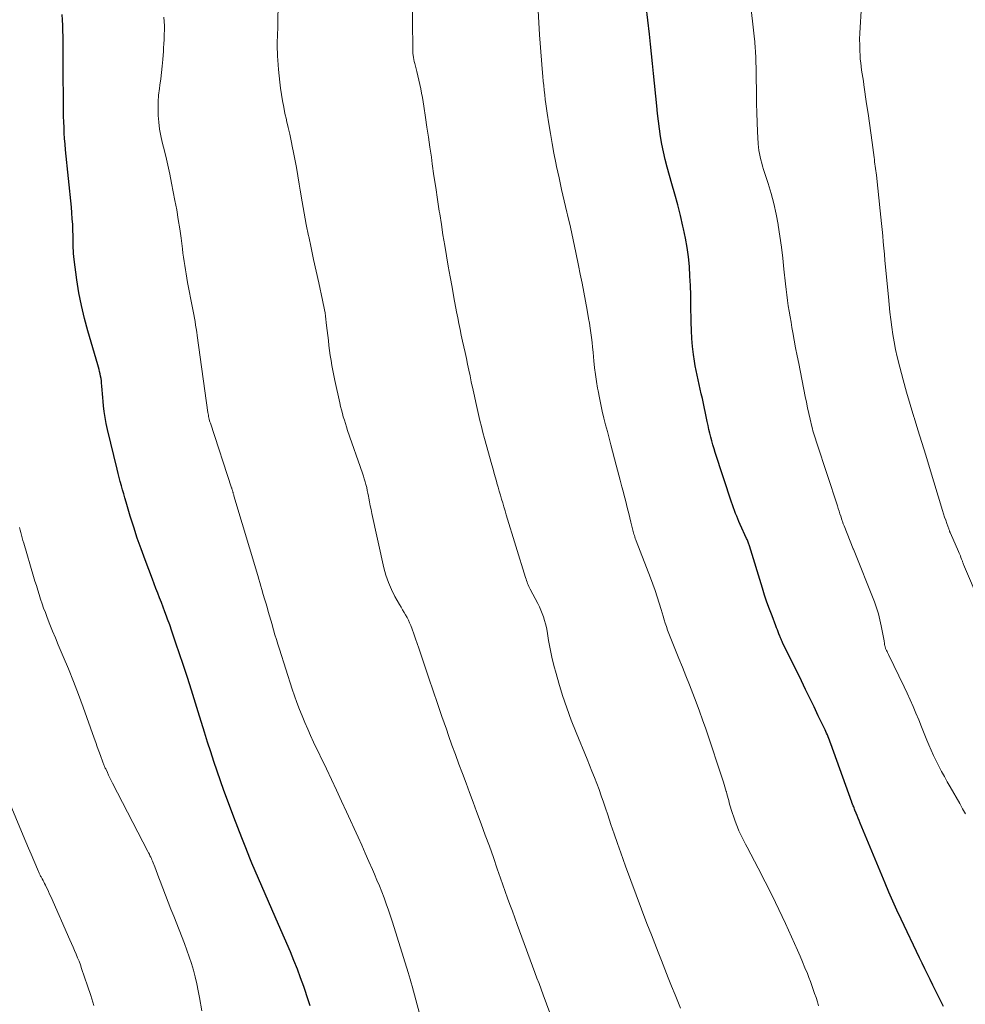
# Model space of a CAD drawing. Units: feet. Extents: x 2035000 to 2040000, y 555000 to 560000.
# Drawn here: x 2036507 to 2036640, y 556468 to 556606 of the extents above; entities that cross this region are included whole.
import ezdxf

# ---------------------------------------------------------------- set-up
doc = ezdxf.new("R2010")
doc.units = ezdxf.units.FT
doc.header["$LTSCALE"] = 100
doc.header["$MEASUREMENT"] = 0
doc.layers.add('CONTOUR INDEX', color=32, linetype='Continuous', lineweight=25)
doc.layers.add('CONTOUR INTERMEDIATE', color=40, linetype='Continuous', lineweight=15)

msp = doc.modelspace()

# ---------------------------------------------------------------- linework, layer by layer
at = {"layer": 'CONTOUR INDEX', "flags": 128}
for points, elevation in [([(2036637.42, 556467.32), (2036637.23, 556467.7), (2036637.05, 556468.08), (2036636.86, 556468.46), (2036636.67, 556468.84), (2036636.49, 556469.22), (2036636.3, 556469.59), (2036636.11, 556469.97), (2036635.92, 556470.35), (2036635.52, 556471.13), (2036635.14, 556471.9), (2036634.76, 556472.66), (2036634.38, 556473.44), (2036634.01, 556474.21), (2036631.43, 556479.65), (2036630.84, 556480.9), (2036630.27, 556482.16), (2036629.72, 556483.43), (2036629.18, 556484.7), (2036625.67, 556493.18), (2036625.52, 556493.53), (2036625.38, 556493.88), (2036625.24, 556494.24), (2036625.1, 556494.59), (2036624.94, 556495.01), (2036624.89, 556495.15), (2036624.83, 556495.3), (2036624.77, 556495.45), (2036624.7, 556495.59), (2036624.6, 556495.84), (2036624.59, 556495.86), (2036624.58, 556495.88), (2036624.57, 556495.9), (2036624.56, 556495.93), (2036624.52, 556496.01), (2036624.51, 556496.03), (2036624.5, 556496.06), (2036624.5, 556496.08), (2036624.49, 556496.1), (2036621.54, 556504.33), (2036621.44, 556504.59), (2036621.35, 556504.84), (2036621.25, 556505.09), (2036621.15, 556505.34), (2036621.05, 556505.59), (2036620.94, 556505.83), (2036620.83, 556506.08), (2036620.72, 556506.32), (2036619.77, 556508.29), (2036619.18, 556509.52), (2036618.58, 556510.75), (2036617.99, 556511.97), (2036617.39, 556513.2), (2036614.73, 556518.61), (2036614.68, 556518.72), (2036614.63, 556518.83), (2036614.58, 556518.94), (2036614.54, 556519.05), (2036614.49, 556519.16), (2036614.45, 556519.27), (2036614.4, 556519.38), (2036614.36, 556519.5), (2036614.23, 556519.83), (2036614.12, 556520.11), (2036614.01, 556520.39), (2036613.9, 556520.67), (2036613.79, 556520.95), (2036613.26, 556522.34), (2036612.89, 556523.31), (2036612.54, 556524.29), (2036612.21, 556525.28), (2036611.9, 556526.27), (2036610.08, 556532.2), (2036610.04, 556532.34), (2036610, 556532.47), (2036609.95, 556532.6), (2036609.9, 556532.74), (2036609.85, 556532.87), (2036609.79, 556533), (2036609.74, 556533.13), (2036609.68, 556533.25), (2036608.78, 556535.23), (2036608.6, 556535.62), (2036608.44, 556536), (2036608.28, 556536.39), (2036608.12, 556536.78), (2036607.97, 556537.18), (2036607.83, 556537.57), (2036607.69, 556537.97), (2036607.55, 556538.37), (2036605.26, 556545.35), (2036605.09, 556545.89), (2036604.93, 556546.43), (2036604.78, 556546.98), (2036604.63, 556547.52), (2036604.5, 556548.07), (2036604.37, 556548.62), (2036604.24, 556549.17), (2036604.12, 556549.73), (2036603.44, 556552.95), (2036603.29, 556553.61), (2036603.15, 556554.26), (2036602.99, 556554.92), (2036602.84, 556555.58), (2036602.69, 556556.23), (2036602.55, 556556.89), (2036602.43, 556557.55), (2036602.33, 556558.22), (2036602.2, 556559.15), (2036602.06, 556560.28), (2036601.96, 556561.41), (2036601.89, 556562.55), (2036601.86, 556563.69), (2036601.83, 556566.16), (2036601.8, 556567.51), (2036601.76, 556568.86), (2036601.69, 556570.2), (2036601.61, 556571.55), (2036601.48, 556572.89), (2036601.31, 556574.23), (2036601.07, 556575.55), (2036600.8, 556576.87), (2036600.71, 556577.24), (2036600.34, 556578.74), (2036599.97, 556580.23), (2036599.57, 556581.72), (2036599.16, 556583.21), (2036598.5, 556585.56), (2036598.22, 556586.62), (2036597.97, 556587.69), (2036597.75, 556588.76), (2036597.56, 556589.85), (2036597.4, 556590.93), (2036597.25, 556592.02), (2036597.12, 556593.11), (2036597.01, 556594.2), (2036596.57, 556598.74), (2036596.44, 556600.12), (2036596.29, 556601.5), (2036596.14, 556602.88), (2036595.99, 556604.26), (2036595.29, 556610.21)], 840), ([(2036548.2, 556467.42), (2036547.96, 556468.14), (2036547.29, 556470.15), (2036546.86, 556471.39), (2036546.4, 556472.62), (2036545.92, 556473.83), (2036545.42, 556475.04), (2036543.76, 556478.87), (2036543.29, 556479.95), (2036542.82, 556481.04), (2036542.34, 556482.12), (2036541.86, 556483.2), (2036541.38, 556484.28), (2036540.91, 556485.37), (2036540.45, 556486.45), (2036539.99, 556487.55), (2036539.71, 556488.23), (2036539.13, 556489.67), (2036538.56, 556491.11), (2036538, 556492.56), (2036537.45, 556494.01), (2036536.55, 556496.41), (2036536.05, 556497.76), (2036535.57, 556499.12), (2036535.1, 556500.48), (2036534.64, 556501.85), (2036534.19, 556503.22), (2036533.75, 556504.59), (2036533.32, 556505.97), (2036532.9, 556507.34), (2036532.63, 556508.23), (2036532.07, 556510.05), (2036531.5, 556511.87), (2036530.91, 556513.68), (2036530.31, 556515.49), (2036529.3, 556518.52), (2036529.01, 556519.37), (2036528.72, 556520.22), (2036528.42, 556521.07), (2036528.11, 556521.91), (2036527.98, 556522.29), (2036527.73, 556522.94), (2036527.49, 556523.6), (2036527.24, 556524.25), (2036526.99, 556524.91), (2036526.74, 556525.56), (2036526.48, 556526.21), (2036526.23, 556526.86), (2036525.98, 556527.52), (2036524.95, 556530.24), (2036524.39, 556531.77), (2036523.85, 556533.3), (2036523.35, 556534.85), (2036522.87, 556536.41), (2036522.28, 556538.38), (2036522.11, 556538.96), (2036521.94, 556539.53), (2036521.78, 556540.11), (2036521.61, 556540.68), (2036521.45, 556541.26), (2036521.3, 556541.84), (2036521.15, 556542.42), (2036521, 556543), (2036519.65, 556548.62), (2036519.47, 556549.44), (2036519.31, 556550.27), (2036519.2, 556551.11), (2036519.11, 556551.94), (2036519.06, 556552.54), (2036519.02, 556553.09), (2036518.97, 556553.63), (2036518.92, 556554.17), (2036518.87, 556554.71), (2036518.83, 556555.15), (2036518.8, 556555.47), (2036518.75, 556555.79), (2036518.69, 556556.11), (2036518.63, 556556.43), (2036518.55, 556556.75), (2036518.47, 556557.06), (2036518.38, 556557.38), (2036518.29, 556557.69), (2036516.88, 556562.47), (2036516.4, 556564.25), (2036515.97, 556566.05), (2036515.63, 556567.86), (2036515.34, 556569.69), (2036514.95, 556572.52), (2036514.9, 556572.94), (2036514.87, 556573.36), (2036514.85, 556573.78), (2036514.84, 556574.2), (2036514.84, 556574.62), (2036514.84, 556575.04), (2036514.83, 556575.46), (2036514.82, 556575.88), (2036514.79, 556576.66), (2036514.75, 556577.47), (2036514.7, 556578.28), (2036514.64, 556579.09), (2036514.57, 556579.89), (2036513.75, 556587.99), (2036513.68, 556588.77), (2036513.61, 556589.56), (2036513.57, 556590.34), (2036513.53, 556591.12), (2036513.5, 556591.91), (2036513.47, 556592.69), (2036513.46, 556593.48), (2036513.45, 556594.26), (2036513.41, 556599.55), (2036513.41, 556599.91), (2036513.41, 556600.27), (2036513.41, 556600.63), (2036513.41, 556600.99), (2036513.41, 556601.35), (2036513.41, 556601.71), (2036513.41, 556602.07), (2036513.41, 556602.43), (2036513.41, 556602.45), (2036513.41, 556602.81), (2036513.41, 556603.18), (2036513.41, 556603.55), (2036513.4, 556603.92), (2036513.37, 556604.73), (2036513.35, 556605.5), (2036513.32, 556606.27), (2036513.29, 556607.04)], 820)]:
    msp.add_lwpolyline(points, dxfattribs=dict(at, elevation=elevation))
at = {"layer": 'CONTOUR INTERMEDIATE', "flags": 128}
for points, elevation in [([(2036582.41, 556465.2), (2036581.02, 556468.98), (2036580.73, 556469.77), (2036580.44, 556470.56), (2036580.15, 556471.35), (2036579.85, 556472.14), (2036577.7, 556477.98), (2036577.36, 556478.9), (2036577.02, 556479.83), (2036576.68, 556480.76), (2036576.34, 556481.69), (2036576.01, 556482.62), (2036575.68, 556483.55), (2036575.35, 556484.48), (2036575.02, 556485.41), (2036574.56, 556486.73), (2036574, 556488.32), (2036573.44, 556489.91), (2036572.86, 556491.49), (2036572.29, 556493.07), (2036571.65, 556494.8), (2036571.15, 556496.14), (2036570.66, 556497.47), (2036570.15, 556498.81), (2036569.65, 556500.14), (2036569.15, 556501.47), (2036568.65, 556502.81), (2036568.17, 556504.15), (2036567.69, 556505.49), (2036567.38, 556506.4), (2036566.75, 556508.19), (2036566.13, 556510), (2036565.52, 556511.8), (2036564.91, 556513.6), (2036563.5, 556517.82), (2036563.27, 556518.48), (2036563.04, 556519.14), (2036562.81, 556519.8), (2036562.56, 556520.46), (2036562.37, 556520.98), (2036562.21, 556521.36), (2036562.04, 556521.75), (2036561.84, 556522.12), (2036561.64, 556522.48), (2036561.42, 556522.85), (2036561.21, 556523.21), (2036561, 556523.57), (2036560.8, 556523.94), (2036560.14, 556525.1), (2036559.65, 556526.07), (2036559.22, 556527.06), (2036558.88, 556528.08), (2036558.59, 556529.13), (2036556.89, 556536.77), (2036556.77, 556537.31), (2036556.66, 556537.85), (2036556.56, 556538.4), (2036556.46, 556538.94), (2036556.41, 556539.21), (2036556.34, 556539.62), (2036556.25, 556540.03), (2036556.16, 556540.43), (2036556.05, 556540.83), (2036555.94, 556541.23), (2036555.82, 556541.63), (2036555.7, 556542.03), (2036555.57, 556542.43), (2036553.48, 556548.47), (2036553.32, 556548.95), (2036553.17, 556549.43), (2036553.02, 556549.91), (2036552.87, 556550.39), (2036552.74, 556550.87), (2036552.61, 556551.36), (2036552.49, 556551.85), (2036552.37, 556552.34), (2036551.68, 556555.52), (2036551.54, 556556.21), (2036551.4, 556556.91), (2036551.27, 556557.61), (2036551.15, 556558.31), (2036551.04, 556559.01), (2036550.94, 556559.71), (2036550.85, 556560.41), (2036550.76, 556561.12), (2036550.52, 556563.23), (2036550.47, 556563.68), (2036550.41, 556564.13), (2036550.35, 556564.57), (2036550.29, 556565.02), (2036550.22, 556565.47), (2036550.14, 556565.91), (2036550.05, 556566.35), (2036549.96, 556566.79), (2036549.4, 556569.27), (2036549.04, 556570.9), (2036548.68, 556572.53), (2036548.33, 556574.16), (2036547.99, 556575.79), (2036547.97, 556575.86), (2036547.65, 556577.46), (2036547.35, 556579.07), (2036547.07, 556580.67), (2036546.8, 556582.28), (2036546.67, 556583.15), (2036546.47, 556584.33), (2036546.27, 556585.51), (2036546.05, 556586.68), (2036545.82, 556587.85), (2036545.73, 556588.28), (2036545.53, 556589.24), (2036545.33, 556590.19), (2036545.11, 556591.14), (2036544.89, 556592.09), (2036544.85, 556592.25), (2036544.65, 556593.12), (2036544.47, 556594), (2036544.3, 556594.88), (2036544.16, 556595.76), (2036544.03, 556596.65), (2036543.92, 556597.53), (2036543.82, 556598.42), (2036543.74, 556599.31), (2036543.64, 556600.62), (2036543.6, 556601.15), (2036543.58, 556601.67), (2036543.57, 556602.2), (2036543.56, 556602.73), (2036543.57, 556603.05), (2036543.57, 556603.41), (2036543.58, 556603.78), (2036543.6, 556604.14), (2036543.61, 556604.51), (2036543.63, 556604.87), (2036543.64, 556605.23), (2036543.66, 556605.6), (2036543.66, 556605.96), (2036543.8, 556613.66)], 828), ([(2036600.35, 556467.11), (2036600.08, 556467.8), (2036599.59, 556469), (2036599.11, 556470.2), (2036598.63, 556471.4), (2036598.15, 556472.6), (2036597.68, 556473.81), (2036597.2, 556475.01), (2036596.73, 556476.22), (2036596.27, 556477.42), (2036595.64, 556479.03), (2036594.87, 556481.05), (2036594.11, 556483.07), (2036593.37, 556485.09), (2036592.63, 556487.12), (2036591.96, 556488.97), (2036591.49, 556490.31), (2036591.02, 556491.65), (2036590.56, 556492.99), (2036590.11, 556494.33), (2036589.8, 556495.27), (2036589.51, 556496.14), (2036589.2, 556497.01), (2036588.89, 556497.88), (2036588.56, 556498.75), (2036588.23, 556499.61), (2036587.89, 556500.47), (2036587.55, 556501.32), (2036587.2, 556502.18), (2036585.65, 556505.94), (2036584.98, 556507.66), (2036584.34, 556509.38), (2036583.76, 556511.13), (2036583.22, 556512.89), (2036582.84, 556514.23), (2036582.53, 556515.38), (2036582.25, 556516.54), (2036582.01, 556517.7), (2036581.79, 556518.87), (2036581.57, 556520.21), (2036581.47, 556520.72), (2036581.36, 556521.22), (2036581.22, 556521.71), (2036581.07, 556522.21), (2036580.9, 556522.69), (2036580.71, 556523.17), (2036580.49, 556523.64), (2036580.26, 556524.1), (2036579.2, 556526.11), (2036579.1, 556526.31), (2036579.01, 556526.51), (2036578.92, 556526.71), (2036578.83, 556526.91), (2036578.76, 556527.11), (2036578.68, 556527.32), (2036578.61, 556527.53), (2036578.54, 556527.74), (2036575.83, 556536.59), (2036575.66, 556537.14), (2036575.5, 556537.7), (2036575.33, 556538.25), (2036575.16, 556538.81), (2036575, 556539.36), (2036574.84, 556539.92), (2036574.67, 556540.48), (2036574.51, 556541.04), (2036574.48, 556541.15), (2036574.3, 556541.77), (2036574.13, 556542.38), (2036573.96, 556543), (2036573.79, 556543.62), (2036572.76, 556547.32), (2036572.54, 556548.16), (2036572.32, 556549.01), (2036572.11, 556549.86), (2036571.9, 556550.71), (2036571.71, 556551.56), (2036571.52, 556552.41), (2036571.33, 556553.27), (2036571.15, 556554.12), (2036570.9, 556555.33), (2036570.73, 556556.15), (2036570.56, 556556.97), (2036570.38, 556557.79), (2036570.2, 556558.61), (2036570.02, 556559.43), (2036569.84, 556560.24), (2036569.66, 556561.06), (2036569.48, 556561.87), (2036569.31, 556562.69), (2036569.14, 556563.51), (2036568.98, 556564.33), (2036568.82, 556565.15), (2036568.45, 556567.17), (2036568.18, 556568.64), (2036567.91, 556570.11), (2036567.65, 556571.58), (2036567.4, 556573.05), (2036567.15, 556574.53), (2036566.91, 556576), (2036566.68, 556577.48), (2036566.45, 556578.96), (2036566.39, 556579.33), (2036566.14, 556580.99), (2036565.89, 556582.66), (2036565.64, 556584.32), (2036565.4, 556585.99), (2036565.27, 556586.95), (2036565.06, 556588.35), (2036564.86, 556589.75), (2036564.65, 556591.15), (2036564.45, 556592.55), (2036564.21, 556594.12), (2036564.11, 556594.73), (2036564.01, 556595.35), (2036563.89, 556595.96), (2036563.77, 556596.57), (2036563.64, 556597.18), (2036563.5, 556597.78), (2036563.36, 556598.39), (2036563.22, 556598.99), (2036562.93, 556600.15), (2036562.86, 556600.43), (2036562.81, 556600.71), (2036562.76, 556601), (2036562.72, 556601.29), (2036562.68, 556601.57), (2036562.66, 556601.86), (2036562.65, 556602.15), (2036562.64, 556602.44), (2036562.55, 556609.25)], 832), ([(2036640.51, 556494.48), (2036640.1, 556495.2), (2036639.69, 556495.92), (2036638.35, 556498.26), (2036637.94, 556498.99), (2036637.53, 556499.71), (2036637.13, 556500.45), (2036636.74, 556501.18), (2036636.36, 556501.92), (2036636, 556502.67), (2036635.66, 556503.43), (2036635.33, 556504.2), (2036635.06, 556504.85), (2036634.68, 556505.79), (2036634.29, 556506.74), (2036633.91, 556507.69), (2036633.52, 556508.64), (2036633.13, 556509.59), (2036632.73, 556510.53), (2036632.31, 556511.46), (2036631.87, 556512.38), (2036629.68, 556516.89), (2036629.61, 556517.03), (2036629.54, 556517.18), (2036629.47, 556517.32), (2036629.4, 556517.47), (2036629.34, 556517.59), (2036629.3, 556517.67), (2036629.26, 556517.76), (2036629.23, 556517.84), (2036629.2, 556517.93), (2036629.17, 556518.02), (2036629.15, 556518.11), (2036629.13, 556518.2), (2036629.12, 556518.29), (2036629.11, 556518.35), (2036629.1, 556518.47), (2036629.08, 556518.59), (2036629.06, 556518.71), (2036629.04, 556518.83), (2036628.65, 556520.94), (2036628.46, 556521.81), (2036628.25, 556522.66), (2036627.98, 556523.5), (2036627.68, 556524.33), (2036624.74, 556531.73), (2036624.7, 556531.81), (2036623.42, 556535.01), (2036623.38, 556535.11), (2036623.34, 556535.22), (2036623.29, 556535.33), (2036623.25, 556535.44), (2036623.21, 556535.55), (2036623.18, 556535.66), (2036623.14, 556535.77), (2036623.1, 556535.88), (2036622.94, 556536.38), (2036622.82, 556536.74), (2036622.7, 556537.1), (2036622.58, 556537.47), (2036622.46, 556537.83), (2036619.55, 556546.68), (2036619.45, 556546.97), (2036619.36, 556547.26), (2036619.27, 556547.55), (2036619.19, 556547.84), (2036619.1, 556548.13), (2036619.02, 556548.42), (2036618.95, 556548.71), (2036618.88, 556549.01), (2036618.64, 556550.03), (2036618.45, 556550.83), (2036618.27, 556551.64), (2036618.1, 556552.45), (2036617.93, 556553.25), (2036617.01, 556557.9), (2036616.79, 556558.99), (2036616.58, 556560.08), (2036616.38, 556561.18), (2036616.18, 556562.28), (2036616.06, 556562.94), (2036615.93, 556563.71), (2036615.79, 556564.47), (2036615.67, 556565.24), (2036615.55, 556566.01), (2036615.43, 556566.77), (2036615.32, 556567.54), (2036615.23, 556568.31), (2036615.14, 556569.09), (2036614.93, 556571.17), (2036614.76, 556572.72), (2036614.57, 556574.26), (2036614.35, 556575.81), (2036614.12, 556577.35), (2036614.1, 556577.48), (2036613.83, 556578.94), (2036613.51, 556580.4), (2036613.13, 556581.84), (2036612.7, 556583.26), (2036612.06, 556585.22), (2036611.92, 556585.66), (2036611.8, 556586.11), (2036611.68, 556586.55), (2036611.57, 556587), (2036611.48, 556587.45), (2036611.4, 556587.91), (2036611.35, 556588.36), (2036611.31, 556588.82), (2036611.23, 556590.54), (2036611.17, 556591.85), (2036611.12, 556593.17), (2036611.08, 556594.49), (2036611.05, 556595.81), (2036610.96, 556601.29), (2036610.95, 556601.45), (2036610.95, 556601.62), (2036610.94, 556601.78), (2036610.93, 556601.95), (2036610.9, 556602.27), (2036610.88, 556602.59), (2036610.85, 556602.91), (2036610.82, 556603.24), (2036610.79, 556603.56), (2036610.15, 556609.49)], 844), ([(2036619.82, 556467.44), (2036619.64, 556468.02), (2036619.45, 556468.59), (2036619.26, 556469.17), (2036619.07, 556469.74), (2036618.87, 556470.3), (2036618.66, 556470.87), (2036618.44, 556471.43), (2036618.23, 556471.97), (2036617.89, 556472.8), (2036617.55, 556473.63), (2036617.2, 556474.45), (2036616.84, 556475.27), (2036615.14, 556479.04), (2036614.22, 556481.01), (2036613.28, 556482.97), (2036612.3, 556484.91), (2036611.3, 556486.84), (2036609.74, 556489.76), (2036609.5, 556490.22), (2036609.26, 556490.68), (2036609.03, 556491.15), (2036608.8, 556491.62), (2036608.58, 556492.1), (2036608.38, 556492.58), (2036608.19, 556493.07), (2036608.02, 556493.56), (2036607.51, 556495.09), (2036607.41, 556495.4), (2036607.32, 556495.71), (2036607.23, 556496.02), (2036607.15, 556496.34), (2036607.07, 556496.65), (2036606.98, 556496.96), (2036606.9, 556497.28), (2036606.82, 556497.59), (2036606.81, 556497.63), (2036606.72, 556497.96), (2036606.63, 556498.28), (2036606.52, 556498.61), (2036606.42, 556498.94), (2036603.91, 556506.45), (2036603.48, 556507.7), (2036603.04, 556508.95), (2036602.57, 556510.19), (2036602.1, 556511.43), (2036601.61, 556512.66), (2036601.12, 556513.89), (2036600.63, 556515.12), (2036600.14, 556516.35), (2036598.91, 556519.41), (2036598.72, 556519.89), (2036598.55, 556520.36), (2036598.38, 556520.84), (2036598.22, 556521.33), (2036598.07, 556521.81), (2036597.92, 556522.3), (2036597.78, 556522.79), (2036597.63, 556523.27), (2036597.38, 556524.12), (2036597.09, 556525.03), (2036596.79, 556525.93), (2036596.48, 556526.82), (2036596.14, 556527.72), (2036594.14, 556532.9), (2036594.07, 556533.08), (2036594, 556533.27), (2036593.93, 556533.46), (2036593.87, 556533.65), (2036593.81, 556533.84), (2036593.75, 556534.03), (2036593.7, 556534.22), (2036593.65, 556534.41), (2036593.38, 556535.54), (2036593.23, 556536.17), (2036593.08, 556536.79), (2036592.92, 556537.41), (2036592.77, 556538.04), (2036592.61, 556538.66), (2036592.45, 556539.28), (2036592.28, 556539.9), (2036592.12, 556540.52), (2036592.07, 556540.72), (2036591.88, 556541.44), (2036591.69, 556542.16), (2036591.5, 556542.87), (2036591.31, 556543.59), (2036590.55, 556546.43), (2036590.3, 556547.37), (2036590.06, 556548.32), (2036589.82, 556549.27), (2036589.58, 556550.21), (2036589.35, 556551.16), (2036589.14, 556552.12), (2036588.94, 556553.07), (2036588.76, 556554.03), (2036588.69, 556554.42), (2036588.53, 556555.37), (2036588.38, 556556.33), (2036588.26, 556557.29), (2036588.16, 556558.26), (2036588.11, 556558.83), (2036588.04, 556559.51), (2036587.97, 556560.18), (2036587.9, 556560.86), (2036587.82, 556561.54), (2036587.73, 556562.22), (2036587.63, 556562.89), (2036587.53, 556563.56), (2036587.41, 556564.24), (2036587.2, 556565.42), (2036586.97, 556566.69), (2036586.73, 556567.95), (2036586.49, 556569.22), (2036586.25, 556570.48), (2036586.01, 556571.71), (2036585.64, 556573.5), (2036585.26, 556575.29), (2036584.86, 556577.07), (2036584.44, 556578.85), (2036584.36, 556579.19), (2036583.98, 556580.8), (2036583.61, 556582.41), (2036583.26, 556584.02), (2036582.91, 556585.64), (2036582.81, 556586.13), (2036582.53, 556587.51), (2036582.27, 556588.89), (2036582.04, 556590.27), (2036581.82, 556591.66), (2036581.59, 556593.15), (2036581.5, 556593.8), (2036581.41, 556594.44), (2036581.32, 556595.08), (2036581.24, 556595.73), (2036581.16, 556596.37), (2036581.09, 556597.02), (2036581.02, 556597.66), (2036580.96, 556598.31), (2036580.87, 556599.4), (2036580.77, 556600.6), (2036580.68, 556601.79), (2036580.6, 556602.99), (2036580.52, 556604.18), (2036580.32, 556607.6)], 836), ([(2036642.57, 556524.11), (2036640.24, 556529.6), (2036640.2, 556529.69), (2036640.16, 556529.79), (2036640.13, 556529.88), (2036640.09, 556529.98), (2036640.06, 556530.07), (2036640.02, 556530.17), (2036639.99, 556530.26), (2036639.95, 556530.36), (2036639.87, 556530.58), (2036639.79, 556530.79), (2036639.71, 556530.99), (2036639.62, 556531.19), (2036639.53, 556531.4), (2036638.39, 556533.99), (2036638.36, 556534.07), (2036638.32, 556534.15), (2036638.29, 556534.22), (2036638.26, 556534.3), (2036638.23, 556534.38), (2036638.2, 556534.46), (2036638.17, 556534.54), (2036638.14, 556534.61), (2036637.88, 556535.36), (2036637.72, 556535.82), (2036637.57, 556536.27), (2036637.42, 556536.73), (2036637.28, 556537.19), (2036635.45, 556543.23), (2036634.91, 556545), (2036634.36, 556546.77), (2036633.81, 556548.54), (2036633.26, 556550.31), (2036633.24, 556550.37), (2036632.71, 556552.11), (2036632.2, 556553.86), (2036631.72, 556555.61), (2036631.26, 556557.38), (2036630.9, 556558.84), (2036630.66, 556559.88), (2036630.44, 556560.92), (2036630.26, 556561.97), (2036630.11, 556563.03), (2036629.98, 556564.09), (2036629.86, 556565.14), (2036629.74, 556566.2), (2036629.64, 556567.26), (2036629.16, 556572.39), (2036629.08, 556573.27), (2036629, 556574.14), (2036628.92, 556575.01), (2036628.84, 556575.89), (2036628.76, 556576.76), (2036628.67, 556577.63), (2036628.58, 556578.51), (2036628.49, 556579.38), (2036627.95, 556584.41), (2036627.91, 556584.73), (2036627.88, 556585.04), (2036627.84, 556585.36), (2036627.8, 556585.67), (2036627.75, 556585.98), (2036627.71, 556586.29), (2036627.67, 556586.61), (2036627.63, 556586.92), (2036627.35, 556589.02), (2036627.17, 556590.39), (2036626.98, 556591.75), (2036626.78, 556593.12), (2036626.58, 556594.48), (2036626.19, 556597.12), (2036626.12, 556597.64), (2036626.04, 556598.15), (2036625.96, 556598.67), (2036625.87, 556599.19), (2036625.8, 556599.71), (2036625.74, 556600.23), (2036625.69, 556600.76), (2036625.66, 556601.28), (2036625.62, 556601.9), (2036625.6, 556602.73), (2036625.59, 556603.56), (2036625.61, 556604.4), (2036625.65, 556605.23), (2036625.81, 556607.55)], 848), ([(2036564.43, 556463.19), (2036562.57, 556470.2), (2036562.43, 556470.69), (2036562.3, 556471.17), (2036562.15, 556471.66), (2036562, 556472.15), (2036559.79, 556479.22), (2036559.51, 556480.08), (2036559.22, 556480.93), (2036558.92, 556481.79), (2036558.61, 556482.63), (2036558.29, 556483.48), (2036557.95, 556484.32), (2036557.61, 556485.15), (2036557.26, 556485.98), (2036556.98, 556486.63), (2036556.48, 556487.78), (2036555.97, 556488.93), (2036555.46, 556490.07), (2036554.94, 556491.21), (2036553.31, 556494.75), (2036552.61, 556496.27), (2036551.91, 556497.79), (2036551.2, 556499.3), (2036550.48, 556500.81), (2036548.69, 556504.59), (2036548.26, 556505.5), (2036547.85, 556506.41), (2036547.44, 556507.33), (2036547.05, 556508.26), (2036546.68, 556509.19), (2036546.32, 556510.13), (2036545.98, 556511.07), (2036545.67, 556512.02), (2036543.86, 556517.67), (2036543.65, 556518.35), (2036543.44, 556519.02), (2036543.24, 556519.7), (2036543.04, 556520.38), (2036543, 556520.52), (2036542.83, 556521.13), (2036542.65, 556521.73), (2036542.48, 556522.34), (2036542.3, 556522.95), (2036542.12, 556523.56), (2036541.94, 556524.17), (2036541.77, 556524.77), (2036541.59, 556525.38), (2036541.39, 556526.06), (2036541.24, 556526.55), (2036541.1, 556527.04), (2036540.95, 556527.53), (2036540.81, 556528.02), (2036537.47, 556539.26), (2036537.44, 556539.38), (2036537.4, 556539.49), (2036537.37, 556539.6), (2036537.34, 556539.72), (2036537.32, 556539.79), (2036537.3, 556539.87), (2036537.27, 556539.94), (2036537.25, 556540.02), (2036537.23, 556540.09), (2036537.2, 556540.17), (2036537.18, 556540.24), (2036537.16, 556540.32), (2036537.13, 556540.39), (2036534.15, 556549.47), (2036534.09, 556549.66), (2036534.04, 556549.84), (2036533.99, 556550.03), (2036533.94, 556550.22), (2036533.9, 556550.41), (2036533.86, 556550.6), (2036533.83, 556550.79), (2036533.8, 556550.98), (2036532.3, 556561.83), (2036532.22, 556562.32), (2036532.15, 556562.81), (2036532.07, 556563.3), (2036531.99, 556563.79), (2036531.91, 556564.28), (2036531.82, 556564.77), (2036531.73, 556565.26), (2036531.63, 556565.75), (2036530.93, 556569.32), (2036530.82, 556569.91), (2036530.72, 556570.5), (2036530.62, 556571.09), (2036530.53, 556571.68), (2036530.44, 556572.27), (2036530.36, 556572.86), (2036530.28, 556573.45), (2036530.2, 556574.04), (2036530.01, 556575.52), (2036529.83, 556576.85), (2036529.63, 556578.18), (2036529.4, 556579.51), (2036529.16, 556580.83), (2036528.69, 556583.28), (2036528.43, 556584.56), (2036528.16, 556585.83), (2036527.86, 556587.1), (2036527.55, 556588.37), (2036527.37, 556589.04), (2036527.16, 556589.97), (2036526.99, 556590.91), (2036526.87, 556591.86), (2036526.8, 556592.81), (2036526.77, 556593.77), (2036526.79, 556594.72), (2036526.86, 556595.67), (2036526.97, 556596.62), (2036527.04, 556597.1), (2036527.15, 556598), (2036527.26, 556598.89), (2036527.35, 556599.78), (2036527.43, 556600.68), (2036527.52, 556601.89), (2036527.54, 556602.18), (2036527.56, 556602.48), (2036527.58, 556602.77), (2036527.6, 556603.07), (2036527.62, 556603.36), (2036527.63, 556603.65), (2036527.64, 556603.95), (2036527.65, 556604.24), (2036527.66, 556604.86), (2036527.67, 556605.46), (2036527.65, 556606.06), (2036527.61, 556606.66)], 824), ([(2036532.96, 556466.72), (2036532.62, 556468.59), (2036532.43, 556469.57), (2036532.23, 556470.53), (2036532, 556471.5), (2036531.75, 556472.45), (2036531.47, 556473.4), (2036531.17, 556474.35), (2036530.84, 556475.28), (2036530.49, 556476.21), (2036528.98, 556480.05), (2036528.59, 556481.04), (2036528.21, 556482.02), (2036527.83, 556483.01), (2036527.46, 556484), (2036527.09, 556484.98), (2036526.9, 556485.48), (2036526.71, 556485.99), (2036526.51, 556486.49), (2036526.32, 556486.99), (2036526.08, 556487.59), (2036526, 556487.79), (2036525.92, 556487.99), (2036525.83, 556488.19), (2036525.74, 556488.39), (2036525.64, 556488.58), (2036525.55, 556488.78), (2036525.45, 556488.97), (2036525.35, 556489.17), (2036520.36, 556498.8), (2036520.18, 556499.17), (2036519.99, 556499.54), (2036519.81, 556499.91), (2036519.64, 556500.28), (2036519.4, 556500.79), (2036519.34, 556500.91), (2036519.29, 556501.03), (2036519.24, 556501.15), (2036519.19, 556501.27), (2036519.14, 556501.38), (2036519.09, 556501.5), (2036519.05, 556501.62), (2036519, 556501.74), (2036518.65, 556502.71), (2036518.43, 556503.31), (2036518.21, 556503.91), (2036517.99, 556504.52), (2036517.78, 556505.12), (2036516.21, 556509.49), (2036515.55, 556511.29), (2036514.86, 556513.09), (2036514.15, 556514.88), (2036513.41, 556516.65), (2036512.72, 556518.28), (2036512.32, 556519.24), (2036511.92, 556520.2), (2036511.54, 556521.16), (2036511.16, 556522.13), (2036510.9, 556522.81), (2036510.66, 556523.44), (2036510.44, 556524.07), (2036510.23, 556524.71), (2036510.02, 556525.34), (2036509.83, 556525.98), (2036509.63, 556526.62), (2036509.44, 556527.26), (2036509.24, 556527.9), (2036507.85, 556532.6), (2036507.74, 556532.96), (2036507.64, 556533.33), (2036507.54, 556533.7), (2036507.45, 556534.07), (2036507.36, 556534.44), (2036507.28, 556534.82)], 816), ([(2036517.73, 556467.5), (2036517.31, 556468.89), (2036516.85, 556470.26), (2036516.01, 556472.69), (2036515.83, 556473.2), (2036515.64, 556473.71), (2036515.44, 556474.22), (2036515.23, 556474.72), (2036515.01, 556475.22), (2036514.8, 556475.72), (2036514.58, 556476.22), (2036514.36, 556476.72), (2036511.65, 556482.83), (2036511.49, 556483.18), (2036511.34, 556483.52), (2036511.18, 556483.86), (2036511.02, 556484.2), (2036510.9, 556484.45), (2036510.8, 556484.66), (2036510.69, 556484.88), (2036510.58, 556485.09), (2036510.47, 556485.3), (2036510.35, 556485.52), (2036510.29, 556485.62), (2036510.24, 556485.72), (2036510.19, 556485.83), (2036510.13, 556485.93), (2036510.08, 556486.03), (2036510.03, 556486.14), (2036509.98, 556486.24), (2036509.94, 556486.35), (2036509.28, 556487.9), (2036508.9, 556488.78), (2036508.53, 556489.66), (2036508.16, 556490.54), (2036507.79, 556491.42), (2036504.89, 556498.34)], 812)]:
    msp.add_lwpolyline(points, dxfattribs=dict(at, elevation=elevation))

doc.saveas('drawing.dxf')
